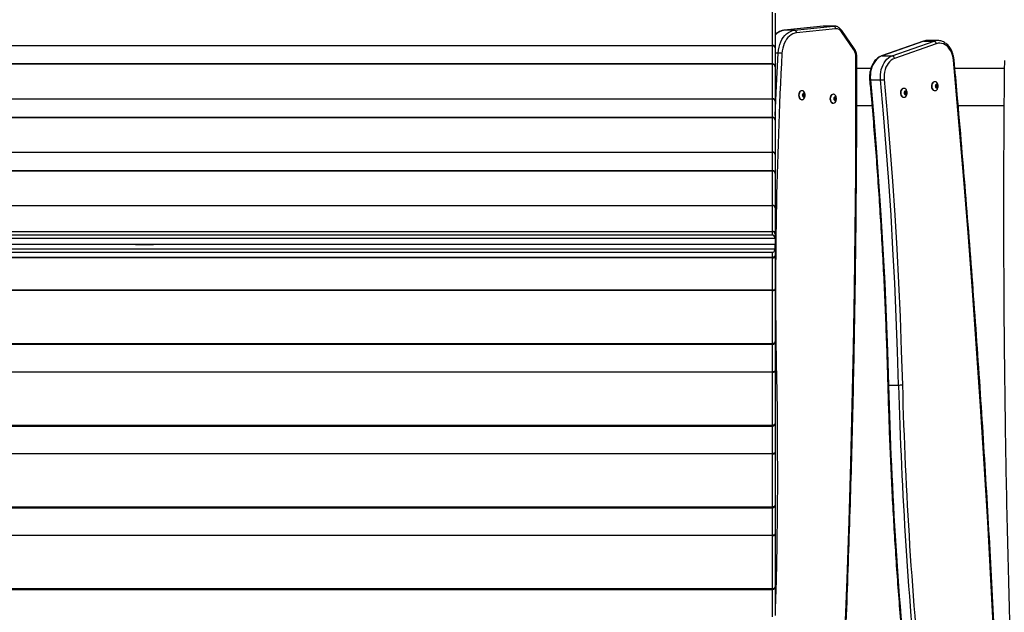
# Model space of a CAD drawing. Units: inches. Extents: x -30 to 840, y -124 to 557.
# Drawn here: x 537 to 648, y 246 to 313 of the extents above; entities that cross this region are included whole.
import ezdxf

# ---------------------------------------------------------------- set-up
doc = ezdxf.new("R2010")
doc.units = ezdxf.units.IN
doc.header["$MEASUREMENT"] = 0
doc.layers.get('0').update_dxf_attribs({"plot": 0})
doc.layers.add('VP-EQ', color=7, linetype='Continuous', true_color=0x8a3492)

# ---------------------------------------------------------------- blocks, each defined once
blk = doc.blocks.new('1207,')
at = {"color": 7, "linetype": 'Continuous', "lineweight": 25}
for p, q in [((621.89, 310.11), (621.89, 313.99)), ((622.19, 313.73), (622.19, 309.85)), ((627.59, 312.28), (623.2, 311.83)), ((623.22, 311.83), (623.2, 311.83)), ((627.61, 312.28), (623.22, 311.83)), ((624.35, 311.83), (623.22, 311.83)), ((624.35, 311.83), (628.74, 312.28)), ((628.97, 311.99), (624.58, 311.53)), ((627.61, 312.28), (627.59, 312.28)), ((628.74, 312.28), (627.61, 312.28)), ((628.82, 312.29), (627.69, 312.29)), ((631.03, 309.61), (629.64, 311.63)), ((631.07, 309.78), (629.67, 311.8)), ((638.87, 310.58), (634.15, 308.93)), ((638.92, 310.59), (634.2, 308.94)), ((635.33, 308.94), (640.05, 310.59)), ((640.31, 310.3), (635.59, 308.64)), ((638.92, 310.59), (640.05, 310.59)), ((640.47, 310.66), (639.34, 310.66)), ((482.49, 310.11), (621.89, 310.11)), ((621.89, 310.06), (482.49, 310.06)), ((621.89, 310.06), (621.89, 310.11)), ((622.19, 309.85), (622.19, 307.73)), ((634.2, 308.94), (635.33, 308.94)), ((621.89, 308.03), (482.49, 308.03)), ((621.89, 307.99), (482.49, 307.99)), ((621.89, 304.11), (621.89, 307.99)), ((622.19, 307.73), (622.19, 303.85)), ((632.94, 307.51), (631.36, 307.51)), ((647.96, 307.51), (642.4, 307.51)), ((632.89, 306.23), (634.02, 306.23)), ((640.16, 306.03), (640.12, 306.03)), ((625.21, 305.01), (625.16, 305.01)), ((636.67, 305.28), (636.62, 305.28)), ((636.72, 304.85), (636.74, 304.83)), ((636.76, 304.88), (636.74, 304.88)), ((636.76, 304.88), (636.91, 304.88)), ((636.82, 304.95), (636.81, 304.93)), ((636.86, 304.93), (636.85, 304.95)), ((636.93, 304.88), (636.91, 304.88)), ((636.94, 304.83), (636.95, 304.85)), ((640.12, 305.03), (640.16, 305.03)), ((640.22, 305.6), (640.23, 305.57)), ((640.23, 305.48), (640.22, 305.46)), ((640.25, 305.63), (640.23, 305.63)), ((640.23, 305.43), (640.25, 305.43)), ((640.25, 305.63), (640.41, 305.63)), ((640.25, 305.43), (640.41, 305.43)), ((640.32, 305.7), (640.31, 305.67)), ((640.31, 305.38), (640.32, 305.36)), ((640.35, 305.67), (640.34, 305.7)), ((640.34, 305.36), (640.35, 305.38)), ((640.43, 305.63), (640.41, 305.63)), ((640.41, 305.43), (640.43, 305.43)), ((640.43, 305.57), (640.44, 305.6)), ((640.44, 305.46), (640.43, 305.48)), ((482.49, 304.11), (621.89, 304.11)), ((621.89, 304.05), (482.49, 304.05)), ((621.89, 304.05), (621.89, 304.11)), ((622.19, 303.85), (622.19, 301.72)), ((625.16, 304.01), (625.21, 304.01)), ((625.26, 304.58), (625.28, 304.56)), ((625.28, 304.47), (625.26, 304.44)), ((625.3, 304.61), (625.28, 304.61)), ((625.28, 304.41), (625.3, 304.41)), ((625.3, 304.61), (625.45, 304.61)), ((625.3, 304.41), (625.45, 304.41)), ((625.36, 304.68), (625.35, 304.66)), ((625.35, 304.37), (625.36, 304.34)), ((625.4, 304.66), (625.39, 304.68)), ((625.39, 304.34), (625.4, 304.37)), ((625.47, 304.61), (625.45, 304.61)), ((625.45, 304.41), (625.47, 304.41)), ((625.48, 304.56), (625.49, 304.58)), ((625.49, 304.44), (625.48, 304.47)), ((628.73, 304.62), (628.69, 304.62)), ((628.79, 304.19), (628.8, 304.17)), ((628.8, 304.08), (628.79, 304.05)), ((628.82, 304.22), (628.8, 304.22)), ((628.8, 304.02), (628.82, 304.02)), ((628.82, 304.22), (628.98, 304.22)), ((628.82, 304.02), (628.98, 304.02)), ((628.89, 304.29), (628.88, 304.27)), ((628.88, 303.98), (628.89, 303.95)), ((628.92, 304.27), (628.91, 304.29)), ((628.91, 303.95), (628.92, 303.98)), ((629, 304.22), (628.98, 304.22)), ((628.98, 304.02), (629, 304.02)), ((629, 304.17), (629.01, 304.19)), ((629.01, 304.05), (629, 304.08)), ((636.62, 304.28), (636.67, 304.28)), ((636.74, 304.74), (636.72, 304.71)), ((636.74, 304.68), (636.76, 304.68)), ((636.76, 304.68), (636.91, 304.68)), ((636.81, 304.64), (636.82, 304.61)), ((636.85, 304.61), (636.86, 304.64)), ((636.91, 304.68), (636.93, 304.68)), ((636.95, 304.71), (636.94, 304.74)), ((628.69, 303.62), (628.73, 303.62)), ((633.06, 303.31), (631.36, 303.31)), ((647.92, 303.31), (642.78, 303.31)), ((621.89, 302.02), (482.49, 302.02)), ((621.89, 301.98), (482.49, 301.98)), ((621.89, 298.1), (621.89, 301.98)), ((622.19, 301.72), (622.19, 297.84)), ((482.49, 298.1), (621.89, 298.1)), ((621.89, 298.05), (621.89, 298.1)), ((621.89, 298.05), (482.49, 298.05)), ((622.19, 297.84), (622.19, 295.72)), ((621.89, 296.02), (482.49, 296.02)), ((621.89, 295.98), (482.49, 295.98)), ((621.89, 292.1), (621.89, 295.98)), ((622.19, 295.72), (622.19, 291.84)), ((482.49, 292.1), (621.89, 292.1)), ((621.89, 292.05), (482.49, 292.05)), ((621.89, 292.05), (621.89, 292.1)), ((621.89, 289.19), (621.89, 292.05)), ((622.19, 291.84), (622.19, 288.98)), ((622.19, 288.4), (482.19, 288.4)), ((482.49, 289.19), (621.89, 289.19)), ((621.89, 289.14), (482.49, 289.14)), ((482.49, 288.81), (621.89, 288.81)), ((621.89, 289.14), (621.89, 289.19)), ((621.89, 288.81), (621.89, 289.14)), ((622.19, 288.88), (622.19, 288.98)), ((622.19, 288.88), (622.19, 288.4)), ((622.19, 288.4), (622.19, 287.72)), ((622.19, 287.72), (482.19, 287.72)), ((482.19, 287.22), (622.19, 287.22)), ((550.19, 287.72), (552.19, 287.72)), ((554.19, 287.72), (552.19, 287.72)), ((611.39, 287.72), (609.39, 287.72)), ((622.19, 287.22), (622.19, 287.72)), ((622.19, 287.22), (622.19, 286.49)), ((621.89, 286.8), (482.49, 286.8)), ((482.49, 286.29), (621.89, 286.29)), ((621.89, 286.22), (482.49, 286.22)), ((621.89, 286.29), (621.89, 286.8)), ((621.89, 286.29), (621.89, 286.22)), ((621.89, 282.6), (621.89, 286.22)), ((622.19, 286.35), (622.19, 286.49)), ((622.19, 286.35), (622.19, 282.72)), ((482.49, 282.6), (621.89, 282.6)), ((621.89, 282.6), (621.89, 282.52)), ((622.19, 282.72), (622.19, 276.78)), ((621.89, 282.52), (482.49, 282.52)), ((621.89, 276.58), (621.89, 282.52)), ((482.49, 276.58), (621.89, 276.58)), ((482.49, 276.48), (621.89, 276.48)), ((622.19, 276.78), (622.19, 273.53)), ((482.49, 273.4), (621.89, 273.4)), ((621.89, 273.33), (482.49, 273.33)), ((621.89, 273.4), (621.89, 273.33)), ((621.89, 267.39), (621.89, 273.33)), ((622.19, 273.53), (622.19, 267.58)), ((634.93, 271.9), (636.06, 271.9)), ((482.49, 267.39), (621.89, 267.39)), ((482.49, 267.28), (621.89, 267.28)), ((622.19, 267.58), (622.19, 264.34)), ((482.49, 264.21), (621.89, 264.21)), ((621.89, 264.14), (482.49, 264.14)), ((621.89, 264.21), (621.89, 264.14)), ((621.89, 258.2), (621.89, 264.14)), ((622.19, 264.34), (622.19, 258.39)), ((622.19, 258.39), (622.19, 255.14)), ((482.49, 258.2), (621.89, 258.2)), ((482.49, 258.09), (621.89, 258.09)), ((482.49, 255.02), (621.89, 255.02)), ((621.89, 254.95), (482.49, 254.95)), ((621.89, 255.02), (621.89, 254.95)), ((621.89, 249.01), (621.89, 254.95)), ((622.19, 255.14), (622.19, 249.2)), ((482.49, 249.01), (621.89, 249.01)), ((482.49, 248.9), (621.89, 248.9)), ((622.19, 249.2), (622.19, 245.95))]:
    blk.add_line(p, q, dxfattribs=at)
at = {"color": 8, "linetype": 'Continuous', "lineweight": 25}
for p, q in [((627.69, 312.29), (627.61, 312.28)), ((628.74, 312.28), (628.82, 312.29)), ((621.89, 308.03), (621.89, 310.06)), ((622.52, 309.24), (622.19, 309.24)), ((621.89, 307.99), (621.89, 308.03)), ((636.72, 304.85), (636.95, 304.85)), ((636.74, 304.83), (636.94, 304.83)), ((636.74, 304.81), (636.93, 304.81)), ((636.74, 304.76), (636.93, 304.76)), ((636.77, 304.89), (636.9, 304.89)), ((636.8, 304.91), (636.87, 304.91)), ((636.81, 304.93), (636.86, 304.93)), ((636.82, 304.95), (636.85, 304.95)), ((640.22, 305.6), (640.44, 305.6)), ((640.22, 305.46), (640.44, 305.46)), ((640.23, 305.57), (640.43, 305.57)), ((640.23, 305.55), (640.43, 305.55)), ((640.23, 305.5), (640.43, 305.5)), ((640.23, 305.48), (640.43, 305.48)), ((640.27, 305.64), (640.39, 305.64)), ((640.27, 305.42), (640.39, 305.42)), ((640.3, 305.66), (640.36, 305.66)), ((640.3, 305.4), (640.36, 305.4)), ((640.31, 305.67), (640.35, 305.67)), ((640.31, 305.38), (640.35, 305.38)), ((640.32, 305.7), (640.34, 305.7)), ((640.32, 305.36), (640.34, 305.36)), ((621.89, 302.02), (621.89, 304.05)), ((625.26, 304.58), (625.49, 304.58)), ((625.26, 304.44), (625.49, 304.44)), ((625.28, 304.56), (625.48, 304.56)), ((625.28, 304.54), (625.47, 304.54)), ((625.28, 304.49), (625.47, 304.49)), ((625.28, 304.47), (625.48, 304.47)), ((625.31, 304.62), (625.44, 304.62)), ((625.31, 304.41), (625.44, 304.41)), ((625.34, 304.65), (625.41, 304.65)), ((625.34, 304.38), (625.41, 304.38)), ((625.35, 304.66), (625.4, 304.66)), ((625.35, 304.37), (625.4, 304.37)), ((625.36, 304.68), (625.39, 304.68)), ((625.36, 304.34), (625.39, 304.34)), ((628.79, 304.19), (629.01, 304.19)), ((628.79, 304.05), (629.01, 304.05)), ((628.8, 304.17), (629, 304.17)), ((628.8, 304.15), (629, 304.15)), ((628.8, 304.1), (629, 304.1)), ((628.8, 304.08), (629, 304.08)), ((628.84, 304.23), (628.96, 304.23)), ((628.84, 304.01), (628.96, 304.01)), ((628.87, 304.25), (628.93, 304.25)), ((628.87, 303.99), (628.93, 303.99)), ((628.88, 304.27), (628.92, 304.27)), ((628.88, 303.98), (628.92, 303.98)), ((628.89, 304.29), (628.91, 304.29)), ((628.89, 303.95), (628.91, 303.95)), ((636.72, 304.71), (636.95, 304.71)), ((636.74, 304.74), (636.94, 304.74)), ((636.77, 304.68), (636.9, 304.68)), ((636.8, 304.65), (636.87, 304.65)), ((636.81, 304.64), (636.86, 304.64)), ((636.82, 304.61), (636.85, 304.61)), ((621.89, 301.98), (621.89, 302.02)), ((621.89, 296.02), (621.89, 298.05)), ((621.89, 295.98), (621.89, 296.02)), ((621.89, 276.58), (621.89, 276.48)), ((621.89, 273.4), (621.89, 276.48)), ((621.89, 267.39), (621.89, 267.28)), ((621.89, 264.21), (621.89, 267.28)), ((621.89, 258.2), (621.89, 258.09)), ((621.89, 255.02), (621.89, 258.09)), ((621.89, 249.01), (621.89, 248.9)), ((621.89, 245.83), (621.89, 248.9))]:
    blk.add_line(p, q, dxfattribs=at)
at = {"color": 7, "linetype": 'Continuous', "lineweight": 25, "flags": 128}
for points in [[(622.52, 309.24), (622.55, 309.57), (622.61, 309.9), (622.69, 310.2), (622.8, 310.5), (622.94, 310.77), (623.09, 311.02), (623.27, 311.24), (623.46, 311.43), (623.67, 311.58), (623.89, 311.7), (624.12, 311.78), (624.35, 311.83)], [(624.58, 311.53), (624.37, 311.49), (624.17, 311.42), (623.97, 311.31), (623.79, 311.17), (623.61, 311), (623.46, 310.8), (623.32, 310.58), (623.2, 310.34), (623.1, 310.08), (623.02, 309.8), (622.97, 309.52), (622.94, 309.22)], [(642.23, 308.45), (642.19, 308.73), (642.12, 309), (642.04, 309.25), (641.93, 309.49), (641.79, 309.71), (641.64, 309.9), (641.48, 310.06), (641.3, 310.19), (641.11, 310.28), (640.91, 310.34), (640.71, 310.36), (640.51, 310.35), (640.31, 310.3)], [(629.74, 237.02), (630.02, 243.54), (630.27, 250.06), (630.49, 256.57), (630.68, 263.1), (630.85, 269.62), (630.99, 276.14), (631.1, 282.67), (631.18, 289.19), (631.24, 295.72), (631.27, 302.24), (631.27, 308.77)], [(634.2, 308.94), (634, 308.85), (633.8, 308.72), (633.62, 308.57), (633.46, 308.38), (633.31, 308.17), (633.18, 307.93), (633.07, 307.68), (632.99, 307.41), (632.92, 307.12), (632.89, 306.83), (632.88, 306.53), (632.89, 306.23)], [(634.02, 306.23), (634.01, 306.53), (634.02, 306.83), (634.05, 307.12), (634.12, 307.41), (634.2, 307.68), (634.31, 307.93), (634.44, 308.17), (634.59, 308.38), (634.75, 308.57), (634.93, 308.72), (635.13, 308.85), (635.33, 308.94)], [(635.59, 308.64), (635.4, 308.56), (635.22, 308.44), (635.05, 308.28), (634.89, 308.09), (634.76, 307.88), (634.64, 307.65), (634.55, 307.39), (634.49, 307.12), (634.45, 306.84), (634.43, 306.55), (634.44, 306.27)], [(647.09, 237), (646.78, 243.51), (646.45, 250.02), (646.09, 256.52), (645.7, 263.03), (645.29, 269.53), (644.85, 276.02), (644.38, 282.52), (643.88, 289.01), (643.36, 295.49), (642.81, 301.97), (642.23, 308.45)], [(632.89, 306.23), (633.23, 302.43), (633.54, 298.63), (633.82, 294.82), (634.07, 291), (634.3, 287.19), (634.5, 283.37), (634.67, 279.55), (634.82, 275.72), (634.93, 271.9)], [(636.06, 271.9), (635.95, 275.72), (635.8, 279.55), (635.63, 283.37), (635.43, 287.19), (635.21, 291), (634.95, 294.82), (634.67, 298.63), (634.36, 302.43), (634.02, 306.23)], [(634.44, 306.27), (634.78, 302.47), (635.09, 298.66), (635.37, 294.85), (635.63, 291.03), (635.86, 287.21), (636.06, 283.39), (636.23, 279.57), (636.37, 275.74), (636.49, 271.91)], [(640.12, 306.03), (640.05, 306.02), (639.96, 305.97), (639.88, 305.89), (639.82, 305.79), (639.78, 305.66), (639.77, 305.53)], [(639.81, 305.53), (639.82, 305.39), (639.86, 305.27), (639.92, 305.16), (640, 305.09), (640.09, 305.04), (640.19, 305.03), (640.28, 305.06), (640.37, 305.12), (640.44, 305.21), (640.49, 305.33), (640.51, 305.46), (640.51, 305.6), (640.49, 305.73), (640.44, 305.84), (640.37, 305.94), (640.28, 306), (640.19, 306.03), (640.09, 306.02), (640, 305.97), (639.92, 305.89), (639.86, 305.79), (639.82, 305.66), (639.81, 305.53)], [(625.16, 305.01), (625.09, 305), (625, 304.96), (624.92, 304.88), (624.86, 304.77), (624.82, 304.65), (624.81, 304.51)], [(624.85, 304.51), (624.86, 304.38), (624.9, 304.26), (624.96, 304.15), (625.04, 304.07), (625.13, 304.03), (625.23, 304.02), (625.32, 304.04), (625.41, 304.11), (625.48, 304.2), (625.53, 304.32), (625.56, 304.45), (625.56, 304.58), (625.53, 304.71), (625.48, 304.83), (625.41, 304.92), (625.32, 304.99), (625.23, 305.01), (625.13, 305), (625.04, 304.96), (624.96, 304.88), (624.9, 304.77), (624.86, 304.65), (624.85, 304.51)], [(636.62, 305.28), (636.55, 305.27), (636.46, 305.23), (636.38, 305.15), (636.32, 305.04), (636.28, 304.92), (636.27, 304.78)], [(636.27, 304.78), (636.28, 304.65), (636.32, 304.52), (636.38, 304.42), (636.46, 304.34), (636.55, 304.29), (636.62, 304.28)], [(636.31, 304.78), (636.32, 304.65), (636.36, 304.52), (636.42, 304.42), (636.5, 304.34), (636.59, 304.29), (636.69, 304.28), (636.78, 304.31), (636.87, 304.37), (636.94, 304.47), (636.99, 304.58), (637.02, 304.71), (637.02, 304.85), (636.99, 304.98), (636.94, 305.1), (636.87, 305.19), (636.78, 305.25), (636.69, 305.28), (636.59, 305.27), (636.5, 305.23), (636.42, 305.15), (636.36, 305.04), (636.32, 304.92), (636.31, 304.78)], [(636.69, 304.78), (636.7, 304.71), (636.74, 304.64), (636.78, 304.6), (636.84, 304.58), (636.89, 304.6), (636.94, 304.64), (636.97, 304.71), (636.98, 304.78), (636.97, 304.86), (636.94, 304.92), (636.89, 304.97), (636.84, 304.98), (636.78, 304.97), (636.74, 304.92), (636.7, 304.86), (636.69, 304.78)], [(636.74, 304.88), (636.73, 304.88), (636.73, 304.88), (636.73, 304.88), (636.72, 304.87), (636.72, 304.87), (636.72, 304.86), (636.72, 304.86), (636.72, 304.85)], [(636.95, 304.85), (636.95, 304.86), (636.95, 304.86), (636.95, 304.87), (636.95, 304.87), (636.94, 304.88), (636.94, 304.88), (636.94, 304.88), (636.93, 304.88)], [(639.77, 305.53), (639.78, 305.39), (639.82, 305.27), (639.88, 305.16), (639.96, 305.09), (640.05, 305.04), (640.12, 305.03)], [(640.19, 305.53), (640.2, 305.45), (640.23, 305.39), (640.28, 305.34), (640.33, 305.33), (640.39, 305.34), (640.43, 305.39), (640.46, 305.45), (640.47, 305.53), (640.46, 305.61), (640.43, 305.67), (640.39, 305.71), (640.33, 305.73), (640.28, 305.71), (640.23, 305.67), (640.2, 305.61), (640.19, 305.53)], [(640.23, 305.63), (640.23, 305.63), (640.23, 305.63), (640.22, 305.62), (640.22, 305.62), (640.22, 305.61), (640.22, 305.61), (640.22, 305.6), (640.22, 305.6)], [(640.22, 305.46), (640.22, 305.45), (640.22, 305.45), (640.22, 305.44), (640.22, 305.44), (640.22, 305.44), (640.23, 305.43), (640.23, 305.43), (640.23, 305.43)], [(640.44, 305.6), (640.44, 305.6), (640.44, 305.61), (640.44, 305.61), (640.44, 305.62), (640.44, 305.62), (640.44, 305.63), (640.43, 305.63), (640.43, 305.63)], [(640.43, 305.43), (640.43, 305.43), (640.44, 305.43), (640.44, 305.44), (640.44, 305.44), (640.44, 305.44), (640.44, 305.45), (640.44, 305.45), (640.44, 305.46)], [(624.81, 304.51), (624.82, 304.38), (624.86, 304.26), (624.92, 304.15), (625, 304.07), (625.09, 304.03), (625.16, 304.01)], [(625.23, 304.51), (625.24, 304.44), (625.28, 304.37), (625.32, 304.33), (625.38, 304.31), (625.43, 304.33), (625.48, 304.37), (625.51, 304.44), (625.52, 304.51), (625.51, 304.59), (625.48, 304.66), (625.43, 304.7), (625.38, 304.71), (625.32, 304.7), (625.28, 304.66), (625.24, 304.59), (625.23, 304.51)], [(625.28, 304.61), (625.27, 304.61), (625.27, 304.61), (625.27, 304.61), (625.26, 304.6), (625.26, 304.6), (625.26, 304.59), (625.26, 304.59), (625.26, 304.58)], [(625.26, 304.44), (625.26, 304.44), (625.26, 304.43), (625.26, 304.43), (625.26, 304.42), (625.27, 304.42), (625.27, 304.42), (625.27, 304.42), (625.28, 304.41)], [(625.49, 304.58), (625.49, 304.59), (625.49, 304.59), (625.49, 304.6), (625.49, 304.6), (625.48, 304.61), (625.48, 304.61), (625.48, 304.61), (625.47, 304.61)], [(625.47, 304.41), (625.48, 304.42), (625.48, 304.42), (625.48, 304.42), (625.49, 304.42), (625.49, 304.43), (625.49, 304.43), (625.49, 304.44), (625.49, 304.44)], [(628.69, 304.62), (628.62, 304.61), (628.52, 304.56), (628.45, 304.49), (628.39, 304.38), (628.35, 304.26), (628.33, 304.12)], [(628.33, 304.12), (628.35, 303.99), (628.39, 303.86), (628.45, 303.76), (628.52, 303.68), (628.62, 303.63), (628.69, 303.62)], [(628.38, 304.12), (628.39, 303.99), (628.43, 303.86), (628.49, 303.76), (628.57, 303.68), (628.66, 303.63), (628.75, 303.62), (628.85, 303.65), (628.93, 303.71), (629, 303.81), (629.05, 303.92), (629.08, 304.05), (629.08, 304.19), (629.05, 304.32), (629, 304.44), (628.93, 304.53), (628.85, 304.59), (628.75, 304.62), (628.66, 304.61), (628.57, 304.56), (628.49, 304.49), (628.43, 304.38), (628.39, 304.26), (628.38, 304.12)], [(628.76, 304.12), (628.77, 304.04), (628.8, 303.98), (628.85, 303.94), (628.9, 303.92), (628.95, 303.94), (629, 303.98), (629.03, 304.04), (629.04, 304.12), (629.03, 304.2), (629, 304.26), (628.95, 304.31), (628.9, 304.32), (628.85, 304.31), (628.8, 304.26), (628.77, 304.2), (628.76, 304.12)], [(628.8, 304.22), (628.8, 304.22), (628.79, 304.22), (628.79, 304.22), (628.79, 304.21), (628.79, 304.21), (628.79, 304.2), (628.79, 304.2), (628.79, 304.19)], [(628.79, 304.05), (628.79, 304.05), (628.79, 304.04), (628.79, 304.04), (628.79, 304.03), (628.79, 304.03), (628.79, 304.02), (628.8, 304.02), (628.8, 304.02)], [(629.01, 304.19), (629.01, 304.2), (629.01, 304.2), (629.01, 304.21), (629.01, 304.21), (629.01, 304.22), (629, 304.22), (629, 304.22), (629, 304.22)], [(629, 304.02), (629, 304.02), (629, 304.02), (629.01, 304.03), (629.01, 304.03), (629.01, 304.04), (629.01, 304.04), (629.01, 304.05), (629.01, 304.05)], [(636.72, 304.71), (636.72, 304.71), (636.72, 304.7), (636.72, 304.7), (636.72, 304.69), (636.73, 304.69), (636.73, 304.69), (636.73, 304.68), (636.74, 304.68)], [(636.93, 304.68), (636.94, 304.68), (636.94, 304.69), (636.94, 304.69), (636.95, 304.69), (636.95, 304.7), (636.95, 304.7), (636.95, 304.71), (636.95, 304.71)], [(621.89, 286.29), (621.94, 286.3), (622, 286.31), (622.05, 286.33), (622.1, 286.35), (622.14, 286.38), (622.16, 286.41), (622.18, 286.45), (622.19, 286.49)], [(621.89, 286.22), (621.94, 286.23), (622, 286.23), (622.05, 286.24), (622.1, 286.26), (622.14, 286.28), (622.16, 286.3), (622.18, 286.32), (622.19, 286.35)], [(621.89, 282.6), (621.94, 282.6), (622, 282.6), (622.05, 282.62), (622.1, 282.63), (622.14, 282.65), (622.16, 282.67), (622.18, 282.69), (622.19, 282.72)], [(621.89, 282.52), (621.94, 282.53), (622, 282.54), (622.05, 282.56), (622.1, 282.58), (622.14, 282.61), (622.16, 282.64), (622.18, 282.68), (622.19, 282.72)], [(621.89, 276.58), (621.94, 276.59), (622, 276.6), (622.05, 276.61), (622.1, 276.64), (622.14, 276.67), (622.16, 276.7), (622.18, 276.74), (622.19, 276.78)], [(621.89, 273.4), (621.94, 273.41), (622, 273.41), (622.05, 273.42), (622.1, 273.44), (622.14, 273.46), (622.16, 273.48), (622.18, 273.5), (622.19, 273.53)], [(621.89, 273.33), (621.94, 273.34), (622, 273.35), (622.05, 273.37), (622.1, 273.39), (622.14, 273.42), (622.16, 273.45), (622.18, 273.49), (622.19, 273.53)], [(621.89, 267.39), (621.94, 267.4), (622, 267.41), (622.05, 267.42), (622.1, 267.45), (622.14, 267.48), (622.16, 267.51), (622.18, 267.55), (622.19, 267.58)], [(621.89, 264.21), (621.94, 264.22), (622, 264.22), (622.05, 264.23), (622.1, 264.25), (622.14, 264.27), (622.16, 264.29), (622.18, 264.31), (622.19, 264.34)], [(621.89, 264.14), (621.94, 264.15), (622, 264.16), (622.05, 264.17), (622.1, 264.2), (622.14, 264.23), (622.16, 264.26), (622.18, 264.3), (622.19, 264.34)], [(621.89, 258.2), (621.94, 258.2), (622, 258.22), (622.05, 258.23), (622.1, 258.26), (622.14, 258.29), (622.16, 258.32), (622.18, 258.36), (622.19, 258.39)], [(621.89, 255.02), (621.94, 255.02), (622, 255.03), (622.05, 255.04), (622.1, 255.06), (622.14, 255.08), (622.16, 255.1), (622.18, 255.12), (622.19, 255.14)], [(621.89, 254.95), (621.94, 254.96), (622, 254.97), (622.05, 254.98), (622.1, 255.01), (622.14, 255.04), (622.16, 255.07), (622.18, 255.11), (622.19, 255.14)], [(621.89, 249.01), (621.94, 249.01), (622, 249.02), (622.05, 249.04), (622.1, 249.07), (622.14, 249.1), (622.16, 249.13), (622.18, 249.16), (622.19, 249.2)]]:
    blk.add_lwpolyline(points, dxfattribs=at)
at = {"color": 8, "linetype": 'Continuous', "lineweight": 25, "flags": 128}
for points in [[(638.92, 310.59), (638.88, 310.58), (638.87, 310.58)], [(622.19, 302.23), (622.33, 305.62), (622.52, 309.24)], [(631.27, 308.77), (631.31, 308.77), (631.34, 308.77), (631.36, 308.77), (631.36, 308.77), (631.36, 308.77)], [(634.2, 308.94), (634.16, 308.93), (634.15, 308.93)], [(642.23, 308.45), (642.26, 308.45), (642.29, 308.46), (642.31, 308.47), (642.31, 308.47), (642.31, 308.47)], [(622.32, 272.95), (622.38, 269.12), (622.41, 265.28), (622.42, 261.45), (622.4, 257.62), (622.35, 253.79), (622.27, 249.96), (622.19, 246.7)]]:
    blk.add_lwpolyline(points, dxfattribs=at)
at = {"color": 8, "linetype": 'Continuous', "lineweight": 25}
for centre, radius, start, end in [((623.44, 310.14), 1.7, 97.6077, 137.64), ((629.53, 311.74), 0.152, 313.6619, 23.2054), ((639.34, 309.39), 1.28, 90.0529, 109.5381), ((640.47, 309.39), 1.27, 90.054, 109.5413), ((630.93, 309.72), 0.152, 313.6412, 23.2615), ((632.87, 306.38), 0.157, 246.2083, 279.2326), ((621.94, 282.68), 9.74, 271.4225, 272.1912), ((634.91, 272.39), 0.49, 262.6973, 272.9935)]:
    blk.add_arc(centre, radius, start, end, dxfattribs=at)
at = {"color": 7, "linetype": 'Continuous', "lineweight": 25}
for centre, radius, start, end in [((624.29, 311.55), 0.284, 355.7925, 78.7508), ((628.69, 312.01), 0.284, 355.7882, 78.7432), ((629.01, 311.25), 0.736, 30.7685, 92.8583), ((639.99, 310.27), 0.323, 4.6837, 79.5288), ((621.9, 309.83), 0.282, 4.4089, 93.8159), ((621.93, 309.79), 0.267, 12.0847, 98.359), ((1111.43, 282.68), 489.21, 176.8899, 181.1401), ((622.48, 304.66), 4.59, 84.2411, 89.5436), ((629.78, 308.79), 1.49, 359.1521, 33.0732), ((635.27, 308.62), 0.323, 4.6974, 79.5255), ((621.89, 307.73), 0.3, 0, 90), ((621.9, 307.7), 0.282, 4.4091, 93.8157), ((633.99, 308.94), 2.71, 270.7807, 279.7436), ((636.7, 304.81), 0.0415, 352.7431, 21.2046), ((636.93, 304.78), 0.199, 172.8926, 187.1074), ((636.7, 304.75), 0.0415, 338.7945, 7.2578), ((636.76, 304.9), 0.018, 272.0732, 322.6583), ((636.85, 304.83), 0.0982, 117.7955, 140.6478), ((636.79, 304.94), 0.0252, 299.7397, 339.8963), ((636.84, 304.95), 0.0126, 13.6092, 166.3908), ((636.88, 304.94), 0.0252, 200.1037, 240.2603), ((636.82, 304.83), 0.0982, 39.3522, 62.2045), ((636.91, 304.9), 0.018, 217.3417, 267.9268), ((636.97, 304.81), 0.0415, 158.7954, 187.2569), ((636.74, 304.78), 0.199, 352.8926, 7.1074), ((636.97, 304.75), 0.0415, 172.7422, 201.2055), ((640.19, 305.56), 0.0407, 352.5591, 21.6541), ((640.43, 305.53), 0.199, 172.8929, 187.1071), ((640.19, 305.5), 0.0407, 338.3459, 7.4409), ((640.25, 305.65), 0.0181, 272.1065, 322.4618), ((640.25, 305.41), 0.0181, 37.5382, 87.8935), ((640.34, 305.57), 0.0976, 117.7257, 140.7175), ((640.34, 305.48), 0.0976, 219.2839, 242.2712), ((640.28, 305.68), 0.0254, 299.903, 339.733), ((640.28, 305.38), 0.0254, 20.2593, 60.1047), ((640.33, 305.7), 0.0126, 13.6106, 166.3894), ((640.33, 305.36), 0.0126, 193.6106, 346.3894), ((640.38, 305.68), 0.0247, 199.707, 240.657), ((640.38, 305.38), 0.0247, 119.3354, 160.3006), ((640.32, 305.57), 0.0989, 39.4374, 62.1194), ((640.32, 305.49), 0.0989, 297.8837, 320.5612), ((640.41, 305.65), 0.018, 217.3494, 267.9192), ((640.41, 305.41), 0.018, 92.0808, 142.6506), ((640.47, 305.56), 0.0404, 158.3954, 187.6569), ((640.23, 305.53), 0.199, 352.8929, 7.1071), ((640.47, 305.5), 0.0404, 172.3431, 201.6046), ((621.9, 303.82), 0.282, 4.409, 93.8158), ((621.93, 303.79), 0.267, 12.0848, 98.359), ((625.24, 304.54), 0.0415, 352.7431, 21.2046), ((625.47, 304.51), 0.199, 172.8927, 187.1073), ((625.24, 304.49), 0.0415, 338.7958, 7.257), ((625.3, 304.63), 0.018, 272.0785, 322.6579), ((625.3, 304.4), 0.018, 37.3449, 87.9236), ((625.39, 304.56), 0.0982, 117.7955, 140.6478), ((625.39, 304.47), 0.0982, 219.3497, 242.2071), ((625.33, 304.67), 0.0252, 299.7375, 339.8985), ((625.33, 304.36), 0.0252, 20.1092, 60.2548), ((625.38, 304.68), 0.0126, 13.6092, 166.3908), ((625.38, 304.35), 0.0126, 193.6061, 346.3939), ((625.42, 304.67), 0.0252, 200.1015, 240.2625), ((625.42, 304.36), 0.0252, 119.7452, 159.8908), ((625.36, 304.56), 0.0982, 39.3522, 62.2045), ((625.36, 304.47), 0.0982, 297.7929, 320.6503), ((625.45, 304.63), 0.018, 217.3421, 267.9215), ((625.45, 304.4), 0.018, 92.0764, 142.6551), ((625.51, 304.54), 0.0415, 158.7954, 187.2569), ((625.28, 304.51), 0.199, 352.8927, 7.1073), ((625.51, 304.49), 0.0415, 172.743, 201.2042), ((628.76, 304.15), 0.0404, 352.3431, 21.6046), ((629, 304.12), 0.199, 172.8928, 187.1072), ((628.76, 304.09), 0.0404, 338.395, 7.6573), ((628.82, 304.24), 0.018, 272.0785, 322.6579), ((628.82, 304), 0.018, 37.3419, 87.9242), ((628.91, 304.17), 0.0989, 117.8847, 140.5585), ((628.91, 304.08), 0.0989, 219.4408, 242.116), ((628.85, 304.27), 0.0249, 299.4914, 340.1446), ((628.85, 303.97), 0.0249, 19.8593, 60.5047), ((628.9, 304.29), 0.0126, 13.6092, 166.3908), ((628.9, 303.95), 0.0126, 193.6076, 346.3924), ((628.95, 304.27), 0.0254, 200.2593, 240.1047), ((628.95, 303.97), 0.0254, 119.8992, 159.7368), ((628.89, 304.17), 0.0976, 39.2866, 62.2702), ((628.89, 304.08), 0.0976, 297.7291, 320.7141), ((628.98, 304.24), 0.0181, 217.5309, 267.8959), ((628.98, 304), 0.0181, 92.1016, 142.4692), ((629.04, 304.15), 0.0407, 158.3459, 187.4409), ((628.8, 304.12), 0.199, 352.8928, 7.1072), ((629.04, 304.09), 0.0407, 172.5586, 201.6546), ((636.76, 304.66), 0.018, 37.3417, 87.9268), ((636.85, 304.74), 0.0982, 219.3508, 242.2059), ((636.79, 304.63), 0.0252, 20.1092, 60.2548), ((636.84, 304.62), 0.0126, 193.6061, 346.3939), ((636.88, 304.63), 0.0252, 119.7452, 159.8908), ((636.82, 304.74), 0.0982, 297.7941, 320.6492), ((636.91, 304.66), 0.018, 92.0732, 142.6583), ((621.89, 301.72), 0.3, 0, 90), ((621.9, 301.7), 0.282, 4.4091, 93.8157), ((621.9, 297.82), 0.282, 4.409, 93.8157), ((621.93, 297.79), 0.267, 12.0847, 98.359), ((621.89, 295.72), 0.3, 0, 90), ((621.9, 295.7), 0.282, 4.409, 93.8157), ((621.9, 291.82), 0.282, 4.409, 93.8158), ((621.93, 291.79), 0.267, 12.0848, 98.359), ((621.93, 288.93), 0.267, 12.0847, 98.359), ((621.9, 288.86), 0.282, 4.4088, 93.8159), ((621.89, 276.78), 0.3, 270, 0), ((1121.62, 284.84), 486.86, 181.523, 185.7893), ((636.03, 281.22), 9.32, 270.2226, 272.8307), ((1122.76, 284.84), 486.87, 181.5231, 185.7894), ((1122.76, 284.84), 486.44, 181.523, 185.7893), ((621.89, 267.58), 0.3, 270, 0), ((621.89, 258.39), 0.3, 270, 0), ((621.89, 249.2), 0.3, 270, 0)]:
    blk.add_arc(centre, radius, start, end, dxfattribs=at)
for centre, major_axis, ratio, start_param, end_param in [((621.89, 288.55), (-0.26, 0.26), 0.577215, 3.66509, 5.235886), ((621.89, 286.99), (0.282, 0.282), 0.364085, 4.363221, 5.934018)]:
    blk.add_ellipse(centre, major_axis=major_axis, ratio=ratio, start_param=start_param, end_param=end_param, dxfattribs=at)
for points, knots in [([(623.2, 311.83), (623.16, 311.82), (623.04, 311.81), (622.86, 311.76), (622.65, 311.67), (622.44, 311.55), (622.29, 311.44), (622.21, 311.36), (622.19, 311.34)], [0, 0, 0, 0, 0.116599, 0.316141, 0.516278, 0.717884, 0.921309, 1, 1, 1, 1]), ([(627.69, 312.29), (627.69, 312.29), (627.66, 312.29), (627.62, 312.29), (627.59, 312.28)], [0, 0, 0, 0, 0.06279, 1, 1, 1, 1]), ([(629.67, 311.8), (629.65, 311.83), (629.59, 311.91), (629.47, 312.03), (629.32, 312.15), (629.16, 312.23), (628.99, 312.28), (628.88, 312.29), (628.82, 312.29)], [0, 0, 0, 0, 0.103766, 0.288555, 0.472177, 0.652475, 0.828682, 1, 1, 1, 1]), ([(639.35, 310.66), (639.29, 310.66), (639.15, 310.66), (638.99, 310.62), (638.9, 310.59), (638.87, 310.58)], [0, 0, 0, 0, 0.395084, 0.823892, 1, 1, 1, 1]), ([(642.31, 308.47), (642.31, 308.52), (642.29, 308.67), (642.25, 308.9), (642.18, 309.17), (642.08, 309.42), (641.97, 309.66), (641.83, 309.88), (641.68, 310.08), (641.51, 310.25), (641.32, 310.39), (641.13, 310.51), (640.92, 310.6), (640.71, 310.65), (640.56, 310.67), (640.48, 310.66), (640.47, 310.66)], [0, 0, 0, 0, 0.042822, 0.122437, 0.202182, 0.282045, 0.362023, 0.442074, 0.522079, 0.601868, 0.681199, 0.759841, 0.837588, 0.914395, 0.990378, 1, 1, 1, 1]), ([(631.36, 308.77), (631.36, 308.81), (631.36, 308.93), (631.34, 309.11), (631.29, 309.32), (631.21, 309.52), (631.14, 309.67), (631.08, 309.75), (631.07, 309.78)], [0, 0, 0, 0, 0.109509, 0.309493, 0.510123, 0.711448, 0.913504, 1, 1, 1, 1]), ([(629.83, 237.01), (629.88, 238.04), (630.01, 241.03), (630.21, 245.98), (630.42, 251.86), (630.62, 257.75), (630.79, 263.63), (630.94, 269.52), (631.07, 275.4), (631.17, 281.29), (631.25, 287.18), (631.31, 293.07), (631.35, 298.96), (631.37, 304.19), (631.36, 307.46), (631.36, 308.77)], [0, 0, 0, 0, 0.043168, 0.125185, 0.207201, 0.289217, 0.371234, 0.45325, 0.535266, 0.617283, 0.699299, 0.781316, 0.863332, 0.945348, 1, 1, 1, 1]), ([(634.15, 308.93), (634.11, 308.91), (634, 308.87), (633.84, 308.78), (633.65, 308.65), (633.48, 308.49), (633.33, 308.31), (633.19, 308.1), (633.07, 307.87), (632.97, 307.63), (632.89, 307.37), (632.83, 307.1), (632.8, 306.82), (632.78, 306.55), (632.79, 306.35), (632.8, 306.25), (632.8, 306.24)], [0, 0, 0, 0, 0.044695, 0.121238, 0.19832, 0.276247, 0.354924, 0.434184, 0.51382, 0.593661, 0.673577, 0.753494, 0.833403, 0.913315, 0.989056, 1, 1, 1, 1]), ([(647.18, 237.01), (647.13, 238.04), (646.99, 241.03), (646.75, 245.98), (646.45, 251.85), (646.11, 257.72), (645.76, 263.59), (645.39, 269.46), (644.99, 275.32), (644.57, 281.18), (644.13, 287.03), (643.66, 292.89), (643.18, 298.74), (642.73, 303.93), (642.43, 307.18), (642.31, 308.47)], [0, 0, 0, 0, 0.043168, 0.125185, 0.207201, 0.289217, 0.371234, 0.45325, 0.535266, 0.617283, 0.699299, 0.781315, 0.863332, 0.945348, 1, 1, 1, 1]), ([(647.97, 308.43), (647.96, 307.4), (647.93, 304.4), (647.89, 299.44), (647.87, 293.55), (647.88, 287.66), (647.9, 281.77), (647.95, 275.89), (648.02, 270), (648.11, 264.11), (648.22, 258.22), (648.36, 252.34), (648.52, 246.45), (648.68, 241.22), (648.79, 237.95), (648.84, 236.65)], [0, 0, 0, 0, 0.043168, 0.125185, 0.207201, 0.289217, 0.371234, 0.45325, 0.535266, 0.617283, 0.699299, 0.781316, 0.863332, 0.945348, 1, 1, 1, 1]), ([(632.8, 306.24), (632.86, 305.64), (633.02, 303.91), (633.26, 301.04), (633.53, 297.63), (633.78, 294.21), (634, 290.8), (634.21, 287.38), (634.39, 283.95), (634.55, 280.53), (634.68, 277.1), (634.78, 274.22), (634.83, 272.49), (634.84, 271.9)], [0, 0, 0, 0, 0.052404, 0.151987, 0.25157, 0.351154, 0.450737, 0.55032, 0.649903, 0.749487, 0.84907, 0.948654, 1, 1, 1, 1]), ([(634.84, 271.9), (634.86, 271.32), (634.91, 269.64), (635, 266.86), (635.13, 263.55), (635.29, 260.25), (635.47, 256.95), (635.67, 253.66), (635.89, 250.36), (636.14, 247.07), (636.4, 243.79), (636.69, 240.5), (636.95, 237.82), (637.1, 236.23), (637.15, 235.74)], [0, 0, 0, 0, 0.047944, 0.139024, 0.230105, 0.321186, 0.412266, 0.503347, 0.594428, 0.685508, 0.776589, 0.86767, 0.958751, 1, 1, 1, 1])]:
    blk.add_open_spline(points, degree=3, knots=knots, dxfattribs=at)

msp = doc.modelspace()

# ---------------------------------------------------------------- block references
at = {"layer": 'VP-EQ', "color": 7}
msp.add_blockref('1207,', (0, 0), dxfattribs=at)

doc.saveas('drawing.dxf')
